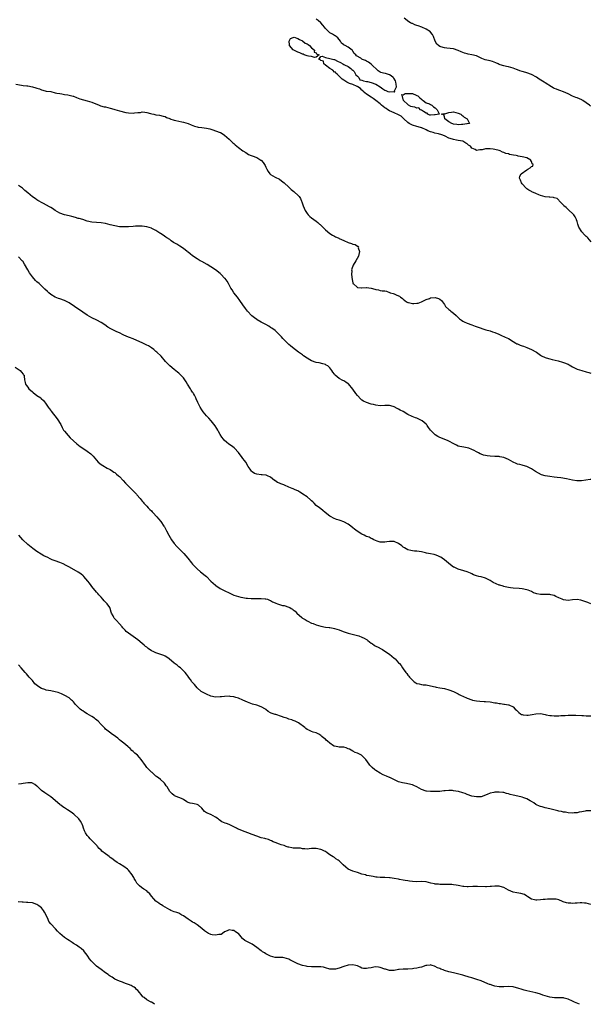
# Model space of a CAD drawing. Units: inches. Extents: x 2565000 to 2568000, y 1524000 to 1527000.
# Drawn here: x 2567523 to 2567773, y 1524000 to 1524430 of the extents above; entities that cross this region are included whole.
import ezdxf

# ---------------------------------------------------------------- set-up
doc = ezdxf.new("R2010")
doc.units = ezdxf.units.IN
doc.header["$MEASUREMENT"] = 0
doc.layers.add('LD25651524_2ft', color=93, linetype='Continuous')

msp = doc.modelspace()

# ---------------------------------------------------------------- linework, layer by layer
at = {"layer": 'LD25651524_2ft'}
for points, elevation in [([(2567773, 1524392.49), (2567772.71, 1524392.71), (2567772.36, 1524393), (2567771, 1524394.04), (2567769.51, 1524395), (2567769.21, 1524395.21), (2567769, 1524395.34), (2567767, 1524396.22), (2567766.4, 1524396.4), (2567764.94, 1524396.94), (2567763, 1524397.92), (2567761, 1524398.84), (2567759.39, 1524399.39), (2567759, 1524399.49), (2567757.96, 1524399.96), (2567757, 1524400.31), (2567756.58, 1524400.58), (2567755.85, 1524401), (2567753, 1524402.73), (2567752.52, 1524403), (2567750.4, 1524404.4), (2567749.17, 1524405.17), (2567747, 1524406.35), (2567745, 1524407.13), (2567743.54, 1524407.54), (2567743, 1524407.76), (2567741.99, 1524407.99), (2567741, 1524408.39), (2567740.51, 1524408.51), (2567739, 1524409.13), (2567737, 1524409.71), (2567736.14, 1524409.86), (2567735, 1524410.15), (2567733.39, 1524410.61), (2567733, 1524410.75), (2567732.42, 1524411), (2567731.46, 1524411.46), (2567729.99, 1524411.99), (2567729, 1524412.31), (2567726.84, 1524412.84), (2567725.37, 1524413.37), (2567723, 1524414.49), (2567721.03, 1524415.03), (2567719.33, 1524415.33), (2567719, 1524415.36), (2567717.75, 1524415.75), (2567716.27, 1524416.27), (2567715, 1524416.94), (2567713, 1524417.53), (2567710.11, 1524417.89), (2567709, 1524418), (2567707.5, 1524418.5), (2567707, 1524418.62), (2567706.41, 1524419), (2567705.68, 1524419.68), (2567704.98, 1524420.98), (2567704.23, 1524423), (2567703.8, 1524423.8), (2567703, 1524424.89), (2567702.89, 1524425), (2567701, 1524426.19), (2567699.1, 1524427), (2567697.59, 1524427.59), (2567697, 1524427.79), (2567696.14, 1524428.14), (2567695, 1524428.64), (2567694.73, 1524428.73), (2567694.23, 1524429), (2567693.45, 1524429.45), (2567691.39, 1524431)], 7838), ([(2567773.19, 1524333.19), (2567771.63, 1524335), (2567771.3, 1524335.3), (2567771, 1524335.61), (2567770.24, 1524336.24), (2567769, 1524337.62), (2567767.66, 1524339.66), (2567767.36, 1524341), (2567767, 1524342.19), (2567766.78, 1524342.79), (2567766.74, 1524343), (2567766.13, 1524344.13), (2567765.57, 1524345), (2567765, 1524345.65), (2567763.48, 1524347), (2567763.24, 1524347.24), (2567762.19, 1524348.19), (2567761.24, 1524349), (2567761, 1524349.34), (2567759.28, 1524351), (2567759.18, 1524351.18), (2567759, 1524351.46), (2567758.21, 1524352.21), (2567757, 1524352.53), (2567756.66, 1524352.66), (2567755, 1524352.71), (2567754.79, 1524352.79), (2567753, 1524352.95), (2567751, 1524353.55), (2567750.19, 1524353.81), (2567749, 1524354.36), (2567747.17, 1524355.17), (2567747, 1524355.21), (2567745.85, 1524355.85), (2567745, 1524356.42), (2567744.67, 1524356.67), (2567743, 1524358.59), (2567742.69, 1524359), (2567742.19, 1524360.19), (2567741.76, 1524361), (2567742.02, 1524361.98), (2567742.53, 1524363), (2567745, 1524364.69), (2567745.48, 1524365), (2567746.45, 1524365.55), (2567747, 1524366.23), (2567747.7, 1524366.3), (2567747.83, 1524367), (2567747.3, 1524367.3), (2567747, 1524368.29), (2567746.77, 1524368.77), (2567746.75, 1524369), (2567745, 1524369.9), (2567743, 1524370.42), (2567741.24, 1524370.76), (2567741, 1524370.79), (2567740.31, 1524371), (2567739.16, 1524371.16), (2567737.48, 1524371.48), (2567737, 1524371.66), (2567735.9, 1524371.9), (2567735, 1524372.34), (2567734.45, 1524372.45), (2567733.31, 1524373), (2567733, 1524373.11), (2567731, 1524373.6), (2567730.26, 1524373.74), (2567729, 1524373.9), (2567728.07, 1524373.93), (2567727, 1524373.87), (2567725.51, 1524373.51), (2567725, 1524373.44), (2567724.53, 1524373.47), (2567723, 1524373.19), (2567722.42, 1524373.58), (2567721, 1524374.18), (2567720.39, 1524375), (2567719.55, 1524375.55), (2567719, 1524376.13), (2567718.37, 1524376.37), (2567717.5, 1524377), (2567717, 1524377.23), (2567715, 1524377.59), (2567714.27, 1524377.73), (2567713, 1524377.95), (2567711.54, 1524378.46), (2567711, 1524378.62), (2567709.4, 1524379.4), (2567709, 1524379.53), (2567707.94, 1524379.94), (2567706.38, 1524380.38), (2567704.78, 1524380.78), (2567704.12, 1524381), (2567703, 1524381.31), (2567701.76, 1524381.76), (2567701, 1524382.13), (2567699.14, 1524383), (2567699.05, 1524383.05), (2567697.57, 1524383.57), (2567697, 1524383.65), (2567695, 1524384.21), (2567694.46, 1524384.46), (2567693.61, 1524385), (2567693, 1524385.42), (2567691.33, 1524387), (2567691.2, 1524387.2), (2567691, 1524387.33), (2567690.1, 1524388.1), (2567689, 1524388.72), (2567687, 1524389.67), (2567685, 1524390.54), (2567684.25, 1524391), (2567683.53, 1524391.53), (2567683, 1524391.87), (2567681.59, 1524393), (2567681, 1524393.51), (2567679.08, 1524395), (2567679.04, 1524395.04), (2567679, 1524395.06), (2567677.94, 1524395.94), (2567677, 1524396.46), (2567676.67, 1524396.67), (2567676.17, 1524397), (2567675, 1524397.83), (2567673.58, 1524399), (2567673.39, 1524399.39), (2567673, 1524399.56), (2567672.32, 1524400.32), (2567671.18, 1524401), (2567671, 1524401.16), (2567670.82, 1524401.18), (2567669, 1524402.06), (2567667.49, 1524402.51), (2567667, 1524402.68), (2567666.38, 1524403), (2567665.57, 1524403.57), (2567665, 1524403.86), (2567664.35, 1524404.35), (2567663, 1524405.62), (2567662.32, 1524406.32), (2567661.52, 1524407), (2567661.36, 1524407.36), (2567661, 1524407.46), (2567660.23, 1524408.23), (2567658.94, 1524408.94), (2567657, 1524410.48), (2567656.37, 1524411), (2567656.21, 1524412.2), (2567655, 1524412.45), (2567654.75, 1524412.75), (2567654.11, 1524413), (2567655, 1524414.18), (2567655.57, 1524414.43), (2567657, 1524413.76), (2567659, 1524413.43), (2567660.66, 1524413), (2567660.87, 1524412.87), (2567661, 1524412.87), (2567662.25, 1524412.25), (2567663.68, 1524411.68), (2567664.65, 1524411), (2567665, 1524410.8), (2567665.38, 1524410.62), (2567667, 1524409.92), (2567668.19, 1524409), (2567668.63, 1524408.63), (2567669, 1524408.33), (2567669.64, 1524407.64), (2567670.25, 1524406.25), (2567671, 1524405.66), (2567671.68, 1524405), (2567672.03, 1524404.03), (2567673, 1524403.92), (2567673.62, 1524403.62), (2567675, 1524403.35), (2567675.35, 1524403.35), (2567677, 1524402.84), (2567679, 1524402.18), (2567680.88, 1524401), (2567680.94, 1524400.94), (2567681, 1524400.92), (2567682.08, 1524400.08), (2567683, 1524399.55), (2567683.45, 1524399.45), (2567684.3, 1524399), (2567685, 1524398.74), (2567686.9, 1524398.9), (2567687, 1524398.87), (2567687.25, 1524398.75), (2567687.34, 1524399), (2567687.25, 1524399.25), (2567688.1, 1524401), (2567687.89, 1524402.11), (2567687.74, 1524403), (2567687.59, 1524403.59), (2567686.84, 1524404.84), (2567686.68, 1524405), (2567685.75, 1524405.75), (2567685, 1524406.28), (2567683.24, 1524406.76), (2567682.45, 1524407), (2567681.26, 1524407.26), (2567681, 1524407.4), (2567680, 1524408), (2567677, 1524410.95), (2567675.81, 1524411.81), (2567675, 1524412.28), (2567674.46, 1524412.46), (2567673.25, 1524413), (2567673, 1524413.13), (2567672.55, 1524413.45), (2567670.57, 1524414.57), (2567670.37, 1524415), (2567669.63, 1524415.63), (2567669, 1524416.65), (2567668.83, 1524416.83), (2567668.69, 1524417), (2567667, 1524418.34), (2567665.71, 1524419), (2567665.21, 1524419.21), (2567665, 1524419.41), (2567664.08, 1524420.08), (2567663.6, 1524421), (2567663, 1524421.61), (2567662.43, 1524422.43), (2567661.73, 1524423), (2567661.3, 1524423.3), (2567661, 1524423.42), (2567660.06, 1524424.06), (2567659, 1524424.56), (2567658.46, 1524425), (2567657, 1524426.44), (2567656.56, 1524427), (2567655.93, 1524427.93), (2567655, 1524428.95), (2567653.92, 1524429.92), (2567653, 1524430.54)], 7840), ([(2567521.84, 1524402.16), (2567524.27, 1524401.73), (2567525, 1524401.62), (2567526.6, 1524401.4), (2567527, 1524401.36), (2567529, 1524401), (2567530.56, 1524400.56), (2567531, 1524400.39), (2567532.11, 1524400.11), (2567533, 1524399.7), (2567533.59, 1524399.59), (2567535, 1524399.15), (2567537, 1524398.88), (2567539, 1524398.44), (2567539.74, 1524398.26), (2567541, 1524398.02), (2567541.92, 1524397.92), (2567543, 1524397.69), (2567544.52, 1524397.48), (2567545, 1524397.4), (2567546.89, 1524396.89), (2567547, 1524396.87), (2567548.29, 1524396.29), (2567549, 1524396.07), (2567549.74, 1524395.74), (2567551.28, 1524395.28), (2567553, 1524394.91), (2567555, 1524394.32), (2567558.23, 1524393), (2567558.75, 1524392.75), (2567560.31, 1524392.31), (2567561, 1524392.2), (2567563, 1524391.71), (2567563.55, 1524391.55), (2567565, 1524391.09), (2567567, 1524390.46), (2567569.78, 1524389.78), (2567571, 1524389.57), (2567573, 1524389.48), (2567573.57, 1524389.57), (2567575, 1524389.74), (2567576.2, 1524389.8), (2567577, 1524390), (2567578.14, 1524389.86), (2567579, 1524389.84), (2567580.63, 1524389.37), (2567581.23, 1524389.23), (2567581.99, 1524389), (2567583, 1524388.74), (2567584.54, 1524388.54), (2567586.19, 1524388.19), (2567587, 1524387.97), (2567587.62, 1524387.62), (2567589, 1524387.08), (2567589.05, 1524387.05), (2567591, 1524386.42), (2567591.67, 1524386.33), (2567594.28, 1524385.72), (2567595, 1524385.52), (2567597, 1524384.92), (2567598.37, 1524384.37), (2567599.83, 1524383.83), (2567601, 1524383.52), (2567601.43, 1524383.43), (2567603, 1524383.19), (2567605, 1524382.97), (2567606.59, 1524382.59), (2567607.83, 1524382.17), (2567609, 1524381.82), (2567611, 1524381.09), (2567611.19, 1524381), (2567612.33, 1524380.33), (2567613, 1524379.9), (2567615, 1524378.16), (2567616.53, 1524376.53), (2567617, 1524376.16), (2567617.58, 1524375.58), (2567618.32, 1524375), (2567619, 1524374.48), (2567621, 1524373.06), (2567622.22, 1524372.22), (2567623.47, 1524371.47), (2567624.51, 1524371), (2567625, 1524370.79), (2567627, 1524370.07), (2567628.83, 1524369), (2567629, 1524368.88), (2567629.89, 1524367.89), (2567630.64, 1524366.64), (2567631, 1524365.87), (2567631.44, 1524365), (2567632.01, 1524364.01), (2567632.71, 1524363), (2567633, 1524362.66), (2567635, 1524361.48), (2567637, 1524360.59), (2567637.86, 1524359.86), (2567639, 1524359.03), (2567641, 1524357.15), (2567642.13, 1524356.13), (2567643.23, 1524355.23), (2567643.54, 1524355), (2567645, 1524353.61), (2567645.59, 1524353), (2567646.13, 1524352.13), (2567646.64, 1524351), (2567646.76, 1524350.76), (2567647.34, 1524349), (2567648.11, 1524347), (2567649, 1524345.57), (2567649.44, 1524345), (2567650.26, 1524344.26), (2567651, 1524343.74), (2567651.92, 1524343), (2567653, 1524342.26), (2567653.69, 1524341.69), (2567654.49, 1524341), (2567654.75, 1524340.75), (2567655, 1524340.56), (2567657, 1524338.5), (2567658.9, 1524336.9), (2567660.12, 1524336.12), (2567661, 1524335.74), (2567661.49, 1524335.49), (2567662.54, 1524335), (2567662.83, 1524334.83), (2567663, 1524334.77), (2567665, 1524333.81), (2567667, 1524332.93), (2567668.48, 1524332.48), (2567669, 1524332.22), (2567670.06, 1524332.06), (2567671, 1524331.41), (2567671.36, 1524331.36), (2567671.42, 1524331), (2567671.35, 1524330.65), (2567671.93, 1524329), (2567671.69, 1524327.69), (2567671.46, 1524327), (2567670.38, 1524325), (2567669.19, 1524323), (2567668.59, 1524321.41), (2567668.48, 1524321), (2567668.5, 1524320.5), (2567668.45, 1524319), (2567668.75, 1524316.75), (2567669, 1524315.38), (2567669.07, 1524315.07), (2567669.12, 1524315), (2567671, 1524313.23), (2567672.83, 1524313.17), (2567673, 1524313.13), (2567674.78, 1524313.22), (2567675, 1524313.25), (2567677, 1524313.02), (2567678.62, 1524312.62), (2567679, 1524312.4), (2567680.22, 1524312.22), (2567681, 1524312), (2567681.88, 1524311.88), (2567683, 1524311.78), (2567683.64, 1524311.64), (2567685, 1524311.15), (2567685.12, 1524311.12), (2567685.36, 1524311), (2567686.69, 1524310.69), (2567687, 1524310.56), (2567687.9, 1524310.1), (2567689, 1524309.71), (2567689.45, 1524309.45), (2567689.88, 1524309), (2567690.6, 1524308.6), (2567691, 1524308.17), (2567692.45, 1524307), (2567693, 1524306.71), (2567693.32, 1524306.68), (2567695, 1524306.33), (2567695.65, 1524306.35), (2567697, 1524306.43), (2567697.52, 1524306.48), (2567699.05, 1524306.95), (2567701, 1524307.98), (2567702.51, 1524308.51), (2567703, 1524308.71), (2567705, 1524308.9), (2567706.47, 1524308.47), (2567707, 1524308.25), (2567707.67, 1524307.67), (2567708.18, 1524307), (2567709, 1524305.82), (2567709.52, 1524305), (2567711, 1524303.64), (2567711.37, 1524303.37), (2567711.75, 1524303), (2567713, 1524302.1), (2567714.19, 1524301), (2567714.59, 1524300.59), (2567715, 1524300.12), (2567715.61, 1524299.61), (2567716.48, 1524299), (2567717, 1524298.59), (2567717.68, 1524298.32), (2567719, 1524297.71), (2567720.94, 1524297), (2567722.41, 1524296.41), (2567725, 1524295.51), (2567725.41, 1524295.41), (2567727.17, 1524294.83), (2567729, 1524294.33), (2567730.08, 1524293.92), (2567731, 1524293.65), (2567732.84, 1524292.84), (2567734.18, 1524292.18), (2567735, 1524291.84), (2567735.54, 1524291.54), (2567737, 1524291), (2567739, 1524289.71), (2567740.24, 1524289), (2567740.7, 1524288.7), (2567741, 1524288.6), (2567742.09, 1524288.09), (2567743, 1524287.84), (2567743.59, 1524287.59), (2567745, 1524287.11), (2567747, 1524286.25), (2567749, 1524285.13), (2567749.2, 1524285), (2567751, 1524283.7), (2567751.43, 1524283.43), (2567753, 1524282.7), (2567753.4, 1524282.6), (2567755, 1524282.11), (2567756.13, 1524281.87), (2567758.76, 1524281.24), (2567760.65, 1524280.65), (2567761, 1524280.56), (2567763, 1524279.78), (2567763.53, 1524279.53), (2567765, 1524278.66), (2567767, 1524277.62), (2567769, 1524276.95), (2567771, 1524276.48), (2567772.12, 1524276.12), (2567773, 1524275.87)], 7842), ([(2567773, 1524229.38), (2567772.63, 1524229.37), (2567768.84, 1524228.84), (2567767, 1524228.79), (2567766.8, 1524228.8), (2567765, 1524229.06), (2567762.33, 1524229.67), (2567759.87, 1524230.13), (2567758.29, 1524230.29), (2567757, 1524230.46), (2567755, 1524230.66), (2567753, 1524231.02), (2567751.47, 1524231.47), (2567750.08, 1524232.08), (2567748.82, 1524232.83), (2567747, 1524234.01), (2567745.03, 1524235.03), (2567743.46, 1524235.46), (2567743, 1524235.57), (2567741.89, 1524235.89), (2567741, 1524236.12), (2567740.4, 1524236.4), (2567739, 1524236.98), (2567737, 1524238.05), (2567735, 1524238.93), (2567733.29, 1524239.29), (2567733, 1524239.38), (2567731.43, 1524239.43), (2567731, 1524239.47), (2567729, 1524239.58), (2567727.73, 1524239.73), (2567727, 1524239.87), (2567726.07, 1524240.07), (2567725, 1524240.46), (2567724.61, 1524240.61), (2567723.84, 1524241), (2567723, 1524241.49), (2567722, 1524242), (2567721, 1524242.53), (2567719.66, 1524243), (2567719, 1524243.2), (2567717.47, 1524243.47), (2567715.75, 1524243.75), (2567715, 1524243.95), (2567714.31, 1524244.31), (2567713.11, 1524245), (2567711, 1524246.1), (2567710.37, 1524246.37), (2567707, 1524247.71), (2567706.16, 1524248.16), (2567705, 1524248.9), (2567703, 1524250.91), (2567702.08, 1524252.08), (2567701.48, 1524253), (2567701.28, 1524253.28), (2567701, 1524253.6), (2567699.3, 1524255), (2567699, 1524255.21), (2567697.77, 1524255.77), (2567697, 1524256.15), (2567696.37, 1524256.37), (2567694.91, 1524256.91), (2567693, 1524257.79), (2567691, 1524259.02), (2567689.71, 1524259.71), (2567689, 1524260.11), (2567688.4, 1524260.4), (2567687, 1524261.14), (2567685.62, 1524261.62), (2567685, 1524261.75), (2567684.31, 1524261.69), (2567683, 1524261.75), (2567681, 1524261.64), (2567679, 1524261.83), (2567678.09, 1524262.09), (2567677, 1524262.32), (2567675, 1524262.96), (2567673.65, 1524263.65), (2567673, 1524264.01), (2567672.48, 1524264.48), (2567671, 1524266.08), (2567670.3, 1524267), (2567669, 1524268.9), (2567667.14, 1524271.14), (2567667, 1524271.25), (2567665.93, 1524271.93), (2567665, 1524272.45), (2567664.62, 1524272.62), (2567663, 1524273.58), (2567661.27, 1524275), (2567661.13, 1524275.13), (2567661, 1524275.34), (2567660.25, 1524276.25), (2567659.79, 1524277), (2567659, 1524278.18), (2567658.04, 1524279), (2567657.41, 1524279.41), (2567657, 1524279.64), (2567655.92, 1524279.92), (2567654.3, 1524280.3), (2567653, 1524280.53), (2567651, 1524281.3), (2567650.26, 1524281.74), (2567649, 1524282.45), (2567647.48, 1524283.48), (2567647, 1524283.82), (2567645.22, 1524285), (2567642.64, 1524287), (2567641.81, 1524287.81), (2567641, 1524288.44), (2567640.46, 1524289), (2567639, 1524290.39), (2567638.44, 1524291), (2567637.79, 1524291.79), (2567636.76, 1524292.76), (2567636.48, 1524293), (2567635, 1524294.46), (2567633.58, 1524295.58), (2567633, 1524295.87), (2567632.34, 1524296.34), (2567630.95, 1524297.05), (2567629, 1524298.1), (2567627.18, 1524299.18), (2567627, 1524299.3), (2567626.02, 1524300.02), (2567624.94, 1524300.94), (2567622.98, 1524302.98), (2567622.09, 1524304.09), (2567621, 1524305.64), (2567619.67, 1524307.67), (2567618.63, 1524309), (2567617, 1524311), (2567616.21, 1524312.21), (2567615.75, 1524313), (2567614.65, 1524315), (2567614.03, 1524316.03), (2567613.19, 1524317.19), (2567613, 1524317.41), (2567611.41, 1524319), (2567611, 1524319.37), (2567608.98, 1524320.98), (2567607, 1524322.32), (2567605.32, 1524323.32), (2567603, 1524324.6), (2567602.33, 1524325), (2567601, 1524325.8), (2567599, 1524327.09), (2567597.95, 1524327.95), (2567597, 1524328.66), (2567596.83, 1524328.83), (2567596.62, 1524329), (2567595, 1524330.31), (2567593.42, 1524331.42), (2567593, 1524331.64), (2567592.17, 1524332.17), (2567590.69, 1524333), (2567589.7, 1524333.7), (2567589, 1524334.26), (2567587.81, 1524335), (2567587.34, 1524335.34), (2567586.12, 1524336.12), (2567585, 1524336.82), (2567584.75, 1524337), (2567583, 1524338.13), (2567581.14, 1524339.14), (2567581, 1524339.2), (2567579, 1524339.83), (2567577, 1524340.1), (2567575, 1524340.11), (2567574.04, 1524340.04), (2567573, 1524340), (2567571, 1524339.84), (2567569, 1524339.75), (2567567.81, 1524339.81), (2567567, 1524339.83), (2567565, 1524340.18), (2567563, 1524340.7), (2567561, 1524341.19), (2567559, 1524341.54), (2567557, 1524341.71), (2567555, 1524341.89), (2567553, 1524342.34), (2567550.97, 1524342.97), (2567549.41, 1524343.41), (2567549, 1524343.5), (2567547.84, 1524343.84), (2567546.26, 1524344.26), (2567545, 1524344.62), (2567543, 1524345.09), (2567541, 1524345.8), (2567539, 1524346.88), (2567537.78, 1524347.78), (2567537, 1524348.23), (2567536.53, 1524348.53), (2567533.93, 1524349.93), (2567533, 1524350.39), (2567531.97, 1524351), (2567531.38, 1524351.38), (2567531, 1524351.6), (2567530.19, 1524352.19), (2567529, 1524352.97), (2567527, 1524354.6), (2567525.75, 1524355.75), (2567524.67, 1524356.67), (2567523, 1524357.89)], 7844), ([(2567773, 1524175.08), (2567771.64, 1524175.64), (2567769, 1524176.52), (2567768.57, 1524176.58), (2567767, 1524176.89), (2567765, 1524176.76), (2567763, 1524176.53), (2567761, 1524176.77), (2567760.4, 1524177), (2567759, 1524177.64), (2567757.74, 1524178.26), (2567757, 1524178.64), (2567755.53, 1524179), (2567755, 1524179.09), (2567753, 1524179.09), (2567751, 1524179.12), (2567749.39, 1524179.39), (2567749, 1524179.5), (2567747.89, 1524179.89), (2567747, 1524180.36), (2567745.55, 1524181), (2567745, 1524181.21), (2567743, 1524181.59), (2567741.66, 1524181.67), (2567739, 1524181.94), (2567737.94, 1524182.06), (2567737, 1524182.24), (2567735.56, 1524182.44), (2567735, 1524182.56), (2567734.69, 1524182.69), (2567733.15, 1524183.15), (2567733, 1524183.18), (2567730.36, 1524184.36), (2567729, 1524185.2), (2567727, 1524186.2), (2567725, 1524186.77), (2567723.99, 1524187), (2567723, 1524187.24), (2567721.73, 1524187.73), (2567721, 1524188.07), (2567720.4, 1524188.39), (2567719, 1524189.02), (2567717.52, 1524189.52), (2567715, 1524190.2), (2567713.22, 1524191), (2567713, 1524191.12), (2567711, 1524192.67), (2567710.83, 1524192.83), (2567709, 1524194.31), (2567707.98, 1524195), (2567707.39, 1524195.39), (2567707, 1524195.56), (2567706.06, 1524196.06), (2567705, 1524196.45), (2567704.57, 1524196.57), (2567703, 1524196.9), (2567702.9, 1524196.9), (2567701.14, 1524197.14), (2567700.68, 1524197.32), (2567699, 1524197.71), (2567697, 1524198.1), (2567695.93, 1524198.07), (2567695, 1524198.18), (2567694.34, 1524198.34), (2567693, 1524198.59), (2567692.33, 1524199), (2567691.53, 1524199.53), (2567691, 1524199.86), (2567690.36, 1524200.36), (2567689, 1524201.36), (2567687, 1524202.25), (2567685, 1524202.33), (2567683.87, 1524202.13), (2567683, 1524202), (2567682.03, 1524201.97), (2567681, 1524202.05), (2567679.57, 1524202.43), (2567678.24, 1524203), (2567677.45, 1524203.45), (2567677, 1524203.54), (2567676.1, 1524204.1), (2567675, 1524204.47), (2567674.65, 1524204.65), (2567673.91, 1524205), (2567673, 1524205.48), (2567670.82, 1524206.82), (2567669.72, 1524207.72), (2567669, 1524208.23), (2567668.08, 1524209), (2567667, 1524209.79), (2567665, 1524210.93), (2567663.46, 1524211.46), (2567663, 1524211.65), (2567661.92, 1524211.92), (2567660.49, 1524212.49), (2567659.55, 1524213), (2567659, 1524213.38), (2567656.96, 1524215), (2567655.89, 1524215.89), (2567655, 1524216.48), (2567654.37, 1524217), (2567653, 1524218.02), (2567652.04, 1524219), (2567651.54, 1524219.54), (2567651, 1524220.02), (2567650.52, 1524220.52), (2567649, 1524221.85), (2567647.19, 1524223), (2567647, 1524223.15), (2567645.88, 1524223.88), (2567645, 1524224.36), (2567644.53, 1524224.53), (2567643.5, 1524225), (2567643, 1524225.3), (2567642.56, 1524225.44), (2567641, 1524226.04), (2567639.16, 1524226.84), (2567638.82, 1524227), (2567637.51, 1524227.51), (2567637, 1524227.76), (2567636.13, 1524228.13), (2567634.89, 1524228.89), (2567634.72, 1524229), (2567633, 1524230.43), (2567631.74, 1524231), (2567631.2, 1524231.2), (2567629.41, 1524231.41), (2567629, 1524231.39), (2567627, 1524231.68), (2567626.06, 1524232.06), (2567625, 1524232.69), (2567624.82, 1524232.82), (2567624.67, 1524233), (2567624.1, 1524233.9), (2567623.33, 1524235), (2567622.18, 1524237), (2567621.71, 1524237.71), (2567621, 1524238.61), (2567620.67, 1524239), (2567619, 1524241.1), (2567617.32, 1524243), (2567617.16, 1524243.16), (2567616.04, 1524244.04), (2567614.88, 1524244.88), (2567613.75, 1524245.75), (2567613, 1524246.44), (2567612.48, 1524247), (2567611.81, 1524247.81), (2567611.06, 1524249), (2567610.32, 1524250.32), (2567609.97, 1524251), (2567609.61, 1524251.61), (2567608.84, 1524252.84), (2567607.07, 1524255.07), (2567606.11, 1524256.11), (2567605.24, 1524257), (2567605, 1524257.27), (2567603.57, 1524259), (2567603, 1524259.8), (2567602.23, 1524261), (2567601.27, 1524263), (2567600.62, 1524264.62), (2567600.45, 1524265), (2567599.77, 1524266.23), (2567599.38, 1524267), (2567599.24, 1524267.24), (2567599, 1524267.55), (2567598.42, 1524268.42), (2567598.01, 1524269), (2567596.73, 1524271), (2567596.12, 1524272.12), (2567595, 1524273.74), (2567593.83, 1524275), (2567593, 1524275.78), (2567592.34, 1524276.34), (2567591, 1524277.52), (2567589.09, 1524279.09), (2567587.11, 1524281), (2567585.21, 1524283.21), (2567583.43, 1524285), (2567583, 1524285.38), (2567582.12, 1524286.12), (2567581, 1524286.91), (2567579.75, 1524287.75), (2567579, 1524288.13), (2567578.43, 1524288.43), (2567577.21, 1524289), (2567573, 1524290.79), (2567571.42, 1524291.42), (2567571, 1524291.62), (2567570.02, 1524292.02), (2567569, 1524292.52), (2567568.66, 1524292.66), (2567567, 1524293.44), (2567565.9, 1524293.9), (2567563.8, 1524295), (2567563.26, 1524295.26), (2567562.02, 1524296.02), (2567560.68, 1524297), (2567559, 1524298.02), (2567557.14, 1524299), (2567555, 1524300.09), (2567553, 1524301.2), (2567551, 1524302.45), (2567547.33, 1524305), (2567545, 1524306.54), (2567543, 1524307.57), (2567541, 1524308.28), (2567540.46, 1524308.46), (2567539, 1524309), (2567537, 1524310.25), (2567536.22, 1524311), (2567535.56, 1524311.56), (2567534.51, 1524312.51), (2567534.05, 1524313), (2567533, 1524313.95), (2567531.92, 1524315), (2567531, 1524315.81), (2567530.41, 1524316.41), (2567529, 1524318), (2567527.76, 1524319.76), (2567526.97, 1524320.97), (2567525.52, 1524323.52), (2567524.76, 1524324.76), (2567524.57, 1524325), (2567523, 1524326.76)], 7846), ([(2567521.53, 1524278.47), (2567523.67, 1524277), (2567524.26, 1524276.26), (2567525, 1524275.46), (2567525.18, 1524275.18), (2567525.34, 1524275), (2567525.44, 1524274.56), (2567525.62, 1524273), (2567525.81, 1524271.81), (2567526.01, 1524271), (2567526.42, 1524270.42), (2567527, 1524269.69), (2567527.52, 1524269), (2567529, 1524267.63), (2567529.35, 1524267.35), (2567531, 1524266.15), (2567532.63, 1524265), (2567532.84, 1524264.84), (2567533.83, 1524263.83), (2567534.71, 1524262.71), (2567535.97, 1524261), (2567536.38, 1524260.38), (2567537, 1524259.57), (2567537.27, 1524259.27), (2567539.86, 1524255.86), (2567541.4, 1524253.4), (2567542.05, 1524252.05), (2567542.65, 1524251), (2567543, 1524250.45), (2567544.58, 1524248.58), (2567545.57, 1524247.57), (2567547, 1524246.24), (2567548.38, 1524245), (2567549.83, 1524243.83), (2567551, 1524243), (2567553, 1524241.71), (2567554.56, 1524240.56), (2567555.57, 1524239.57), (2567557, 1524237.8), (2567557.8, 1524237), (2567559, 1524235.88), (2567560.54, 1524235), (2567561, 1524234.71), (2567561.64, 1524234.35), (2567563, 1524233.68), (2567564.03, 1524233), (2567564.64, 1524232.64), (2567565, 1524232.39), (2567565.75, 1524231.75), (2567566.57, 1524231), (2567567, 1524230.65), (2567568.62, 1524229), (2567569.74, 1524227.74), (2567570.45, 1524227), (2567573, 1524224.42), (2567573.72, 1524223.72), (2567574.42, 1524223), (2567574.7, 1524222.7), (2567576.05, 1524221), (2567576.52, 1524220.52), (2567577, 1524219.87), (2567577.4, 1524219.4), (2567577.7, 1524219), (2567579, 1524217.68), (2567579.63, 1524217), (2567580.33, 1524216.33), (2567581, 1524215.61), (2567581.31, 1524215.31), (2567581.57, 1524215), (2567583.42, 1524213), (2567584.12, 1524212.12), (2567585.11, 1524211), (2567586.5, 1524209), (2567586.69, 1524208.69), (2567587, 1524208.14), (2567587.56, 1524207), (2567588.57, 1524205), (2567589.78, 1524203), (2567591, 1524201.35), (2567592.08, 1524200.08), (2567595.13, 1524197), (2567596.9, 1524195), (2567598.52, 1524193), (2567599, 1524192.44), (2567599.64, 1524191.64), (2567600.2, 1524191), (2567601, 1524190.26), (2567602.46, 1524189), (2567603, 1524188.62), (2567603.91, 1524187.91), (2567605, 1524186.97), (2567606.92, 1524185), (2567609, 1524183.12), (2567609.15, 1524183), (2567611, 1524181.8), (2567612.43, 1524181), (2567615.49, 1524179.49), (2567617, 1524178.81), (2567619, 1524178.22), (2567620.01, 1524177.99), (2567621, 1524177.79), (2567622.46, 1524177.54), (2567623, 1524177.48), (2567624.61, 1524177.39), (2567626.63, 1524177.37), (2567627, 1524177.39), (2567628.63, 1524177.37), (2567629, 1524177.38), (2567630.75, 1524177.25), (2567631, 1524177.22), (2567631.73, 1524177), (2567632.65, 1524176.65), (2567633, 1524176.55), (2567633.93, 1524175.93), (2567635, 1524175.46), (2567635.3, 1524175.3), (2567636.1, 1524175), (2567637, 1524174.69), (2567638.33, 1524174.33), (2567639, 1524174.25), (2567641, 1524173.62), (2567641.41, 1524173.38), (2567642.08, 1524173), (2567642.68, 1524172.68), (2567643, 1524172.42), (2567643.84, 1524171.84), (2567644.52, 1524171), (2567646.69, 1524169), (2567647, 1524168.76), (2567648.15, 1524168.15), (2567649, 1524167.54), (2567649.39, 1524167.39), (2567651, 1524166.57), (2567651.62, 1524166.38), (2567653, 1524165.9), (2567655, 1524165.33), (2567657, 1524164.89), (2567658.72, 1524164.72), (2567659, 1524164.64), (2567660.41, 1524164.41), (2567661, 1524164.26), (2567661.94, 1524163.94), (2567663, 1524163.64), (2567664.73, 1524163), (2567667, 1524162.26), (2567671, 1524161.22), (2567671.57, 1524161), (2567673, 1524160.5), (2567674.01, 1524160.01), (2567675, 1524159.4), (2567675.26, 1524159.26), (2567675.59, 1524159), (2567677, 1524157.86), (2567677.52, 1524157.52), (2567678.25, 1524157), (2567678.71, 1524156.71), (2567679, 1524156.54), (2567680.03, 1524156.03), (2567681.34, 1524155.34), (2567681.94, 1524155), (2567683, 1524154.36), (2567685.06, 1524153), (2567687, 1524151.3), (2567687.44, 1524151), (2567689, 1524149.3), (2567689.33, 1524149), (2567690.1, 1524148.1), (2567690.75, 1524147), (2567691, 1524146.66), (2567692.11, 1524145), (2567692.53, 1524144.53), (2567693, 1524143.91), (2567693.42, 1524143.42), (2567693.72, 1524143), (2567694.36, 1524142.36), (2567695, 1524141.6), (2567695.79, 1524141), (2567696.53, 1524140.53), (2567697, 1524140.27), (2567698.01, 1524140.01), (2567699, 1524139.82), (2567699.69, 1524139.69), (2567701, 1524139.56), (2567703, 1524139.14), (2567705, 1524138.69), (2567705.38, 1524138.62), (2567707, 1524138.38), (2567709, 1524137.98), (2567711, 1524137.44), (2567713, 1524136.65), (2567715, 1524135.66), (2567715.43, 1524135.43), (2567716.27, 1524135), (2567717, 1524134.66), (2567719, 1524133.77), (2567721, 1524133.08), (2567721.33, 1524133), (2567723, 1524132.63), (2567724.48, 1524132.48), (2567726.37, 1524132.37), (2567727, 1524132.35), (2567729, 1524132.13), (2567731, 1524131.8), (2567731.71, 1524131.71), (2567733, 1524131.49), (2567733.47, 1524131.47), (2567735, 1524131.23), (2567735.23, 1524131.23), (2567737, 1524130.93), (2567737.16, 1524130.84), (2567739, 1524129.98), (2567739.98, 1524129), (2567740.5, 1524128.5), (2567741.47, 1524127.47), (2567742.18, 1524127), (2567742.71, 1524126.71), (2567743, 1524126.6), (2567743.42, 1524126.58), (2567745, 1524126.33), (2567745.58, 1524126.42), (2567747.37, 1524126.63), (2567749, 1524126.98), (2567751, 1524127.05), (2567753, 1524126.68), (2567753.44, 1524126.56), (2567755, 1524126.21), (2567755.84, 1524126.16), (2567757, 1524126.02), (2567758.01, 1524126.01), (2567759, 1524126.1), (2567759.8, 1524126.2), (2567761, 1524126.22), (2567761.74, 1524126.26), (2567763, 1524126.3), (2567763.7, 1524126.3), (2567766.35, 1524126.35), (2567769, 1524126.27), (2567769.76, 1524126.24), (2567771, 1524126.14), (2567771.87, 1524126.13), (2567773, 1524126.07)], 7848), ([(2567773, 1524084.57), (2567772.54, 1524084.54), (2567771, 1524084.59), (2567770.47, 1524084.47), (2567769, 1524084.19), (2567767.92, 1524083.92), (2567767, 1524083.75), (2567765.63, 1524083.63), (2567765, 1524083.61), (2567763, 1524083.75), (2567761.93, 1524083.93), (2567761, 1524084), (2567760.2, 1524084.2), (2567759, 1524084.38), (2567758.53, 1524084.53), (2567755, 1524085.48), (2567753, 1524085.94), (2567751.7, 1524086.3), (2567751, 1524086.47), (2567750.61, 1524086.61), (2567749.22, 1524087.22), (2567749, 1524087.32), (2567748.01, 1524088.01), (2567747, 1524088.67), (2567746.82, 1524088.82), (2567746.51, 1524089), (2567745, 1524089.83), (2567743.7, 1524090.3), (2567743, 1524090.58), (2567741.01, 1524091.01), (2567739, 1524091.37), (2567737.69, 1524091.69), (2567737, 1524091.92), (2567736.15, 1524092.15), (2567735, 1524092.53), (2567734.6, 1524092.6), (2567733, 1524092.79), (2567731, 1524092.68), (2567730.56, 1524092.56), (2567729, 1524092.22), (2567727.65, 1524091.65), (2567725, 1524090.75), (2567723.33, 1524090.67), (2567723, 1524090.63), (2567721, 1524091.04), (2567719, 1524091.72), (2567718.07, 1524092.07), (2567717, 1524092.45), (2567715.13, 1524093), (2567714.96, 1524093.04), (2567713, 1524093.35), (2567712.61, 1524093.39), (2567711, 1524093.45), (2567709.3, 1524093.3), (2567708.73, 1524093.27), (2567707, 1524093.08), (2567705, 1524093), (2567703, 1524093), (2567701.16, 1524093.16), (2567701, 1524093.19), (2567699, 1524093.88), (2567697, 1524095), (2567695.62, 1524095.62), (2567695, 1524095.87), (2567693, 1524096.43), (2567692.49, 1524096.49), (2567690.75, 1524096.75), (2567689, 1524097.23), (2567685.14, 1524099.14), (2567685, 1524099.2), (2567683.68, 1524099.68), (2567683, 1524100), (2567682.28, 1524100.28), (2567680.98, 1524100.98), (2567679, 1524102.25), (2567678.55, 1524102.55), (2567677.43, 1524103.43), (2567676.45, 1524104.45), (2567676.1, 1524105), (2567674.72, 1524107), (2567673.87, 1524107.87), (2567673, 1524108.7), (2567672.82, 1524108.82), (2567671, 1524109.71), (2567670.08, 1524110.08), (2567669, 1524110.57), (2567667.47, 1524111.47), (2567667, 1524111.68), (2567666.05, 1524112.05), (2567665, 1524112.35), (2567663, 1524112.42), (2567662.48, 1524112.48), (2567661, 1524112.78), (2567660.85, 1524112.85), (2567660.58, 1524113), (2567659, 1524114.13), (2567657.87, 1524115), (2567657.42, 1524115.42), (2567657, 1524115.87), (2567656.34, 1524116.34), (2567655.48, 1524117), (2567655, 1524117.47), (2567654.08, 1524118.08), (2567653, 1524118.64), (2567651.61, 1524119), (2567651, 1524119.17), (2567649.76, 1524119.76), (2567649, 1524120.04), (2567648.52, 1524120.52), (2567648, 1524121), (2567645.3, 1524123), (2567645, 1524123.18), (2567643.76, 1524123.76), (2567643, 1524124.06), (2567642.31, 1524124.31), (2567641, 1524124.69), (2567640.78, 1524124.78), (2567640.16, 1524125), (2567639, 1524125.37), (2567637.82, 1524125.82), (2567635.38, 1524126.62), (2567635, 1524126.71), (2567633.27, 1524127.27), (2567633, 1524127.45), (2567631.96, 1524127.96), (2567631, 1524128.86), (2567630.82, 1524129), (2567629, 1524130.08), (2567627, 1524130.74), (2567625.18, 1524131.18), (2567623.72, 1524131.72), (2567623, 1524132.04), (2567621, 1524133), (2567619, 1524133.86), (2567617.84, 1524134.16), (2567617, 1524134.39), (2567615.45, 1524134.55), (2567615, 1524134.63), (2567613, 1524134.58), (2567611.6, 1524134.4), (2567611, 1524134.35), (2567609, 1524134.29), (2567607, 1524134.64), (2567605, 1524135.51), (2567603, 1524136.63), (2567602.78, 1524136.78), (2567601, 1524138.33), (2567600.41, 1524139), (2567599.78, 1524139.78), (2567598.68, 1524141), (2567598.03, 1524142.03), (2567597.22, 1524143), (2567597.15, 1524143.15), (2567596.3, 1524144.3), (2567595.71, 1524145), (2567595, 1524145.76), (2567593.71, 1524147), (2567593, 1524147.53), (2567592.19, 1524148.19), (2567591, 1524149.03), (2567588.73, 1524151), (2567587.71, 1524151.71), (2567587, 1524152.12), (2567586.39, 1524152.39), (2567584.72, 1524153), (2567583, 1524153.58), (2567581.83, 1524154.17), (2567581, 1524154.55), (2567579.54, 1524155.54), (2567579, 1524156.03), (2567578.44, 1524156.44), (2567577.83, 1524157), (2567577, 1524157.72), (2567575, 1524159.36), (2567574.07, 1524160.07), (2567571, 1524162.22), (2567570.01, 1524163), (2567569.48, 1524163.48), (2567568.54, 1524164.54), (2567568.16, 1524165), (2567567, 1524166.28), (2567565.68, 1524167.68), (2567565, 1524168.53), (2567564.78, 1524168.78), (2567564.62, 1524169), (2567564.26, 1524169.74), (2567563.61, 1524171), (2567563.46, 1524171.46), (2567563.05, 1524173), (2567563, 1524173.11), (2567562.82, 1524173.38), (2567561.74, 1524175), (2567561.37, 1524175.37), (2567561, 1524175.83), (2567560.38, 1524176.38), (2567559.75, 1524177), (2567559, 1524177.92), (2567558.07, 1524179), (2567557.55, 1524179.55), (2567557, 1524180.07), (2567555, 1524182.58), (2567554.73, 1524183), (2567554.01, 1524184.01), (2567553.27, 1524185), (2567551.46, 1524187), (2567551.23, 1524187.23), (2567550.13, 1524188.13), (2567548.94, 1524188.94), (2567545.16, 1524191), (2567543.8, 1524191.8), (2567542.45, 1524192.45), (2567541, 1524193.07), (2567539, 1524193.79), (2567537.67, 1524194.33), (2567537, 1524194.58), (2567535.39, 1524195.39), (2567535, 1524195.58), (2567534.07, 1524196.07), (2567532.79, 1524196.79), (2567531, 1524197.88), (2567529.19, 1524199.19), (2567527.06, 1524201), (2567524.87, 1524203), (2567523.99, 1524203.99), (2567523.03, 1524205)], 7850), ([(2567773, 1524043.63), (2567771.93, 1524043.93), (2567771, 1524044.27), (2567770.27, 1524044.27), (2567769, 1524044.39), (2567768.31, 1524044.31), (2567767, 1524044.19), (2567766.18, 1524044.18), (2567765, 1524044.08), (2567764.18, 1524044.18), (2567763, 1524044.24), (2567762.38, 1524044.38), (2567760.86, 1524044.86), (2567760.55, 1524045), (2567759, 1524045.61), (2567757.9, 1524045.9), (2567757, 1524046), (2567756.02, 1524045.98), (2567755, 1524046.02), (2567754.06, 1524045.94), (2567753, 1524045.83), (2567752.22, 1524045.78), (2567751, 1524045.61), (2567749.45, 1524045.45), (2567749, 1524045.47), (2567748.31, 1524045.69), (2567747, 1524045.96), (2567745.47, 1524047), (2567745.2, 1524047.2), (2567745, 1524047.31), (2567743.97, 1524047.97), (2567742.44, 1524048.44), (2567740.69, 1524048.69), (2567739, 1524049.04), (2567737, 1524049.93), (2567735, 1524051.07), (2567733.43, 1524051.43), (2567733, 1524051.58), (2567731.62, 1524051.62), (2567731, 1524051.65), (2567729.53, 1524051.53), (2567729, 1524051.46), (2567727.38, 1524051.38), (2567727, 1524051.32), (2567723.42, 1524051.42), (2567723, 1524051.46), (2567721.42, 1524051.42), (2567719.4, 1524051.4), (2567719, 1524051.36), (2567717.49, 1524051.49), (2567717, 1524051.52), (2567715.75, 1524051.75), (2567715, 1524051.88), (2567714.07, 1524052.07), (2567713, 1524052.23), (2567712.32, 1524052.32), (2567711, 1524052.38), (2567710.43, 1524052.43), (2567709, 1524052.38), (2567708.41, 1524052.41), (2567707, 1524052.39), (2567706.45, 1524052.45), (2567705, 1524052.58), (2567704.65, 1524052.65), (2567703.13, 1524053), (2567701, 1524053.46), (2567699, 1524053.64), (2567697, 1524053.6), (2567695, 1524053.64), (2567693.78, 1524053.78), (2567693, 1524053.91), (2567691.85, 1524054.15), (2567691, 1524054.29), (2567689.38, 1524054.62), (2567689, 1524054.67), (2567687, 1524055.04), (2567685.26, 1524055.26), (2567685, 1524055.31), (2567683, 1524055.4), (2567681, 1524055.45), (2567679.58, 1524055.58), (2567679, 1524055.64), (2567677.82, 1524055.82), (2567677, 1524055.96), (2567676.15, 1524056.15), (2567675, 1524056.34), (2567674.53, 1524056.53), (2567673, 1524056.91), (2567671, 1524057.64), (2567669, 1524058.23), (2567667, 1524059.04), (2567665.95, 1524059.95), (2567664.77, 1524061), (2567663, 1524062.75), (2567662.57, 1524063), (2567661.64, 1524063.64), (2567661, 1524064.19), (2567660.44, 1524064.44), (2567659, 1524065.35), (2567657.76, 1524066.24), (2567657, 1524066.76), (2567656.6, 1524067), (2567655.48, 1524067.48), (2567655, 1524067.7), (2567653, 1524068.12), (2567652.05, 1524068.05), (2567651, 1524068.03), (2567649.93, 1524067.93), (2567649, 1524067.87), (2567648.01, 1524068.01), (2567647, 1524068.01), (2567646.17, 1524068.17), (2567645, 1524068.18), (2567644.24, 1524068.24), (2567643, 1524068.27), (2567642.38, 1524068.38), (2567641, 1524068.65), (2567640.72, 1524068.72), (2567639.88, 1524069), (2567639, 1524069.35), (2567637.7, 1524069.7), (2567637, 1524069.98), (2567635, 1524070.65), (2567634.26, 1524071), (2567633.45, 1524071.45), (2567633, 1524071.57), (2567632.09, 1524072.09), (2567631, 1524072.32), (2567630.52, 1524072.52), (2567629, 1524072.82), (2567627, 1524073.49), (2567625, 1524074.26), (2567620.06, 1524076.06), (2567619, 1524076.57), (2567618.68, 1524076.68), (2567618.13, 1524077), (2567617, 1524077.6), (2567615, 1524078.55), (2567613.84, 1524079), (2567613.22, 1524079.22), (2567611.82, 1524079.82), (2567610.61, 1524080.61), (2567610.14, 1524081), (2567609, 1524081.82), (2567607, 1524082.9), (2567606.77, 1524083), (2567605.47, 1524083.47), (2567605, 1524083.75), (2567604.25, 1524084.25), (2567603, 1524085.72), (2567601.58, 1524087), (2567601.25, 1524087.25), (2567601, 1524087.39), (2567599.61, 1524087.61), (2567599, 1524087.75), (2567597.9, 1524087.9), (2567597, 1524088.27), (2567596.47, 1524088.47), (2567595, 1524089.48), (2567594.11, 1524089.89), (2567593, 1524090.44), (2567591.15, 1524091.15), (2567591, 1524091.22), (2567590.03, 1524092.03), (2567589.06, 1524093.06), (2567587.83, 1524095), (2567587.47, 1524095.47), (2567587, 1524096.21), (2567586.66, 1524096.66), (2567586.36, 1524097), (2567585, 1524098.22), (2567584.03, 1524099), (2567583.42, 1524099.42), (2567583, 1524099.68), (2567582.33, 1524100.33), (2567581.56, 1524101), (2567581.28, 1524101.28), (2567581, 1524101.48), (2567579.48, 1524103), (2567579.27, 1524103.27), (2567579, 1524103.53), (2567578.37, 1524104.37), (2567576.47, 1524107), (2567575.87, 1524107.87), (2567574.88, 1524108.88), (2567573.83, 1524109.83), (2567573, 1524110.53), (2567572.48, 1524111), (2567571.74, 1524111.74), (2567571, 1524112.43), (2567570.72, 1524112.72), (2567569, 1524114.11), (2567567.73, 1524115), (2567567, 1524115.58), (2567566.27, 1524116.27), (2567565.34, 1524117), (2567565.16, 1524117.16), (2567564.01, 1524117.99), (2567562.65, 1524119), (2567561, 1524120.29), (2567560.62, 1524120.62), (2567559, 1524122.23), (2567557.7, 1524123.7), (2567556.64, 1524124.64), (2567556.17, 1524125), (2567555, 1524125.8), (2567552.91, 1524127), (2567551.72, 1524127.72), (2567551, 1524128.21), (2567550.52, 1524128.52), (2567549.92, 1524129), (2567549.43, 1524129.43), (2567549, 1524129.89), (2567547.89, 1524131), (2567547, 1524132.17), (2567546.59, 1524132.59), (2567546.16, 1524133), (2567545, 1524133.94), (2567543.24, 1524135), (2567541.72, 1524135.72), (2567540.25, 1524136.25), (2567539, 1524136.61), (2567537, 1524137), (2567535, 1524137.34), (2567534.46, 1524137.54), (2567533, 1524137.97), (2567531.41, 1524139), (2567531.17, 1524139.17), (2567530.13, 1524140.13), (2567529, 1524141.46), (2567527.64, 1524143), (2567527, 1524143.76), (2567526.4, 1524144.4), (2567525.91, 1524145), (2567524.12, 1524147), (2567523, 1524148.31)], 7852), ([(2567767.98, 1524000), (2567766.62, 1524000.62), (2567765.9, 1524001), (2567765, 1524001.43), (2567763, 1524002.29), (2567761.33, 1524002.67), (2567761, 1524002.76), (2567759.15, 1524002.85), (2567759, 1524002.87), (2567757.15, 1524002.85), (2567755, 1524003.08), (2567753, 1524003.66), (2567752, 1524004), (2567751, 1524004.41), (2567750.53, 1524004.53), (2567749, 1524005.06), (2567745, 1524005.82), (2567743.82, 1524006.18), (2567743, 1524006.4), (2567741.08, 1524007.08), (2567739.48, 1524007.48), (2567739, 1524007.57), (2567737, 1524007.72), (2567735, 1524007.63), (2567733, 1524007.6), (2567731, 1524007.94), (2567730.22, 1524008.22), (2567729, 1524008.59), (2567728.7, 1524008.7), (2567728.03, 1524009), (2567725, 1524010.2), (2567723.14, 1524010.86), (2567721.4, 1524011.4), (2567721, 1524011.55), (2567719.88, 1524011.88), (2567719, 1524012.19), (2567718.37, 1524012.37), (2567717, 1524012.77), (2567714.67, 1524013.33), (2567713, 1524013.7), (2567711, 1524014.21), (2567709, 1524014.83), (2567708.52, 1524015), (2567707.43, 1524015.43), (2567707, 1524015.64), (2567706.01, 1524016.01), (2567705, 1524016.57), (2567704.64, 1524016.64), (2567703.6, 1524017), (2567703, 1524017.18), (2567702.85, 1524017.15), (2567701.37, 1524017), (2567700.94, 1524016.94), (2567699, 1524016.26), (2567698.12, 1524016.12), (2567697, 1524015.8), (2567695.65, 1524015.65), (2567695, 1524015.54), (2567693, 1524015.41), (2567691.37, 1524015.37), (2567691, 1524015.38), (2567689.19, 1524015.19), (2567689, 1524015.18), (2567687, 1524014.73), (2567686.75, 1524014.75), (2567685, 1524014.72), (2567683.3, 1524015.3), (2567683, 1524015.37), (2567681, 1524016.09), (2567680.17, 1524016.17), (2567679, 1524016.34), (2567678.19, 1524016.19), (2567677, 1524016), (2567675.73, 1524015.73), (2567675, 1524015.62), (2567673.7, 1524015.7), (2567673, 1524015.86), (2567672.18, 1524016.18), (2567671, 1524016.78), (2567670.84, 1524016.84), (2567670.28, 1524017), (2567669, 1524017.28), (2567667, 1524017.12), (2567665, 1524016.55), (2567663, 1524015.86), (2567661.43, 1524015.43), (2567661, 1524015.33), (2567659.36, 1524015.36), (2567659, 1524015.39), (2567657, 1524015.98), (2567656.19, 1524016.19), (2567655, 1524016.39), (2567654.43, 1524016.43), (2567653, 1524016.39), (2567652.42, 1524016.42), (2567651, 1524016.38), (2567649, 1524016.58), (2567648.63, 1524016.63), (2567647, 1524017.03), (2567645, 1524017.74), (2567643.51, 1524018.49), (2567643, 1524018.71), (2567641.46, 1524019.46), (2567641, 1524019.71), (2567639, 1524020.35), (2567638.4, 1524020.4), (2567636.45, 1524020.45), (2567635, 1524020.47), (2567633, 1524021), (2567631, 1524022.1), (2567630.45, 1524022.45), (2567629.51, 1524023), (2567629.21, 1524023.21), (2567629, 1524023.35), (2567627, 1524024.88), (2567625, 1524026.3), (2567623.58, 1524027), (2567623, 1524027.27), (2567621.87, 1524027.87), (2567621, 1524028.6), (2567620.77, 1524028.77), (2567619, 1524030.9), (2567618.87, 1524031), (2567617.68, 1524031.68), (2567617, 1524032.27), (2567616.26, 1524032.26), (2567615, 1524032.54), (2567614.07, 1524032.07), (2567613, 1524031.66), (2567612.09, 1524031), (2567611.45, 1524030.55), (2567611, 1524030.44), (2567610.51, 1524030.51), (2567609, 1524030.21), (2567607.61, 1524030.39), (2567607, 1524030.54), (2567606.66, 1524030.66), (2567605.91, 1524031), (2567605, 1524031.49), (2567604.13, 1524032.13), (2567603, 1524033.16), (2567601, 1524034.77), (2567599.66, 1524035.66), (2567599, 1524035.87), (2567598.36, 1524036.36), (2567597, 1524037.14), (2567595, 1524038.65), (2567594.34, 1524039), (2567593, 1524039.8), (2567592.08, 1524040.08), (2567591, 1524040.48), (2567589.51, 1524041), (2567589, 1524041.25), (2567586.02, 1524043), (2567585.43, 1524043.43), (2567585, 1524043.63), (2567584.24, 1524044.24), (2567583, 1524045.07), (2567582.05, 1524046.05), (2567581, 1524047.3), (2567580.26, 1524048.26), (2567579.51, 1524049), (2567579, 1524049.54), (2567577.65, 1524050.35), (2567576.65, 1524051), (2567575.77, 1524051.77), (2567575, 1524052.52), (2567574.65, 1524053), (2567574.1, 1524054.1), (2567573.54, 1524055), (2567573.36, 1524055.36), (2567573, 1524055.93), (2567572.63, 1524056.63), (2567571, 1524058.6), (2567570.58, 1524059), (2567569, 1524060.19), (2567567, 1524061.46), (2567566.02, 1524062.02), (2567565, 1524062.72), (2567563.69, 1524063.69), (2567563, 1524064.17), (2567562.58, 1524064.58), (2567562.03, 1524065), (2567561, 1524065.74), (2567559.4, 1524067), (2567559, 1524067.34), (2567558.16, 1524068.16), (2567557.42, 1524069), (2567557.24, 1524069.24), (2567555.33, 1524071.33), (2567554.31, 1524072.31), (2567553.63, 1524073), (2567553, 1524073.8), (2567552.15, 1524075), (2567551.8, 1524075.8), (2567551.32, 1524077), (2567551, 1524078.03), (2567550.75, 1524078.75), (2567550.61, 1524079), (2567550.09, 1524080.09), (2567549.3, 1524081), (2567547.06, 1524083.06), (2567545.91, 1524083.91), (2567544.34, 1524085), (2567543, 1524085.8), (2567542.28, 1524086.28), (2567541.42, 1524087), (2567541.18, 1524087.18), (2567541, 1524087.34), (2567540.09, 1524088.09), (2567539, 1524089.13), (2567537, 1524090.73), (2567536.62, 1524091), (2567534.43, 1524092.43), (2567533, 1524093.46), (2567531.33, 1524095), (2567531.17, 1524095.17), (2567531, 1524095.3), (2567530.13, 1524096.13), (2567529, 1524096.63), (2567528.73, 1524096.73), (2567527, 1524096.79), (2567525, 1524096.45), (2567524.3, 1524096.3), (2567523, 1524096.15)], 7854), ([(2567582.41, 1524000), (2567582.14, 1524000.14), (2567581, 1524000.93), (2567580.83, 1524001), (2567579, 1524002.01), (2567577.78, 1524003), (2567577.32, 1524003.32), (2567577, 1524003.71), (2567576.35, 1524004.36), (2567575.94, 1524005), (2567575, 1524005.98), (2567574.48, 1524006.48), (2567573.98, 1524007), (2567573.43, 1524007.43), (2567573, 1524007.71), (2567572.16, 1524008.16), (2567571, 1524008.68), (2567570.18, 1524009), (2567569, 1524009.39), (2567568.34, 1524009.66), (2567567, 1524010.15), (2567565.06, 1524011.06), (2567563.79, 1524011.79), (2567563, 1524012.36), (2567562.61, 1524012.61), (2567562.05, 1524013), (2567561, 1524013.79), (2567559, 1524015.17), (2567557.99, 1524015.99), (2567557, 1524016.72), (2567556.69, 1524017), (2567554.67, 1524019), (2567553.94, 1524019.94), (2567553.24, 1524021), (2567553, 1524021.41), (2567551.78, 1524023), (2567551.43, 1524023.43), (2567550.38, 1524024.38), (2567549.46, 1524025), (2567548.22, 1524025.78), (2567547, 1524026.59), (2567546.41, 1524027), (2567545, 1524027.86), (2567544.31, 1524028.31), (2567543, 1524029.27), (2567542.04, 1524030.04), (2567541, 1524030.98), (2567540.01, 1524032.01), (2567539.11, 1524033), (2567537.11, 1524035.11), (2567536.22, 1524036.22), (2567535.85, 1524037), (2567535, 1524039.03), (2567534.32, 1524040.32), (2567533.92, 1524041), (2567533, 1524042.1), (2567531.86, 1524043), (2567531.36, 1524043.36), (2567531, 1524043.59), (2567529, 1524044.3), (2567527, 1524044.51), (2567526.48, 1524044.48), (2567525, 1524044.58), (2567524.58, 1524044.58), (2567522.81, 1524044.81)], 7856)]:
    msp.add_lwpolyline(points, dxfattribs=dict(at, elevation=elevation))
at = {"layer": 'LD25651524_2ft', "elevation": 7840}
for points in [[(2567652.27, 1524417), (2567652.1, 1524416.1), (2567653, 1524415.88), (2567653.33, 1524415.33), (2567654.29, 1524415), (2567653, 1524413.99), (2567652.23, 1524413.77), (2567651, 1524414.27), (2567649.6, 1524414.4), (2567649, 1524414.56), (2567647.71, 1524415), (2567647.26, 1524415.26), (2567647, 1524415.24), (2567645.89, 1524415.89), (2567645, 1524416.15), (2567644.4, 1524416.4), (2567643.23, 1524417), (2567643, 1524417.2), (2567641.28, 1524419), (2567641.35, 1524419.35), (2567641.25, 1524421), (2567641.82, 1524422.18), (2567643, 1524422.61), (2567643.37, 1524422.63), (2567645, 1524422.14), (2567645.67, 1524421.67), (2567647, 1524421.03), (2567648.12, 1524420.12), (2567649, 1524419.72), (2567649.44, 1524419.44), (2567650.1, 1524419), (2567651, 1524418.09)], [(2567702.49, 1524393.51), (2567703, 1524393.27), (2567703.45, 1524393), (2567704.27, 1524392.27), (2567705, 1524391.77), (2567705.38, 1524391.38), (2567705.81, 1524391), (2567706.77, 1524389.23), (2567706.69, 1524389), (2567705, 1524388.68), (2567704.72, 1524388.72), (2567703, 1524388.62), (2567702.67, 1524388.67), (2567701.83, 1524389), (2567701.42, 1524389.42), (2567701, 1524389.48), (2567699.81, 1524390.19), (2567699, 1524390.77), (2567698.49, 1524391), (2567697.78, 1524391.78), (2567697, 1524391.66), (2567696.06, 1524392.06), (2567695, 1524392.2), (2567694.39, 1524392.39), (2567693.32, 1524393), (2567693, 1524393.24), (2567691.11, 1524395), (2567691.14, 1524395.14), (2567691, 1524395.47), (2567690.74, 1524396.74), (2567690.51, 1524397), (2567690.35, 1524397.65), (2567691, 1524397.48), (2567691.89, 1524398.11), (2567693, 1524398.12), (2567694.03, 1524398.03), (2567695, 1524398.02), (2567696.64, 1524397.36), (2567697, 1524397.24), (2567697.36, 1524397), (2567698.21, 1524396.21), (2567699, 1524395.57), (2567699.32, 1524395.32), (2567699.79, 1524395), (2567701, 1524394.07)], [(2567711, 1524385.7), (2567709.15, 1524387), (2567709.21, 1524387.21), (2567709, 1524387.83), (2567708.81, 1524388.81), (2567707.68, 1524389), (2567708.7, 1524389.3), (2567709, 1524389.18), (2567709.22, 1524389.22), (2567711, 1524389.84), (2567712.05, 1524389.95), (2567713, 1524390.08), (2567715, 1524389.53), (2567716.11, 1524389), (2567716.59, 1524388.59), (2567717, 1524388.33), (2567717.7, 1524387.7), (2567719, 1524387), (2567719.91, 1524385), (2567719, 1524384.82), (2567718.81, 1524384.81), (2567717, 1524384.49), (2567716.54, 1524384.54), (2567715, 1524384.4), (2567714.5, 1524384.5), (2567713, 1524384.7), (2567712.75, 1524384.75), (2567712.25, 1524385)]]:
    msp.add_lwpolyline(points, close=True, dxfattribs=at)

doc.saveas('drawing.dxf')
